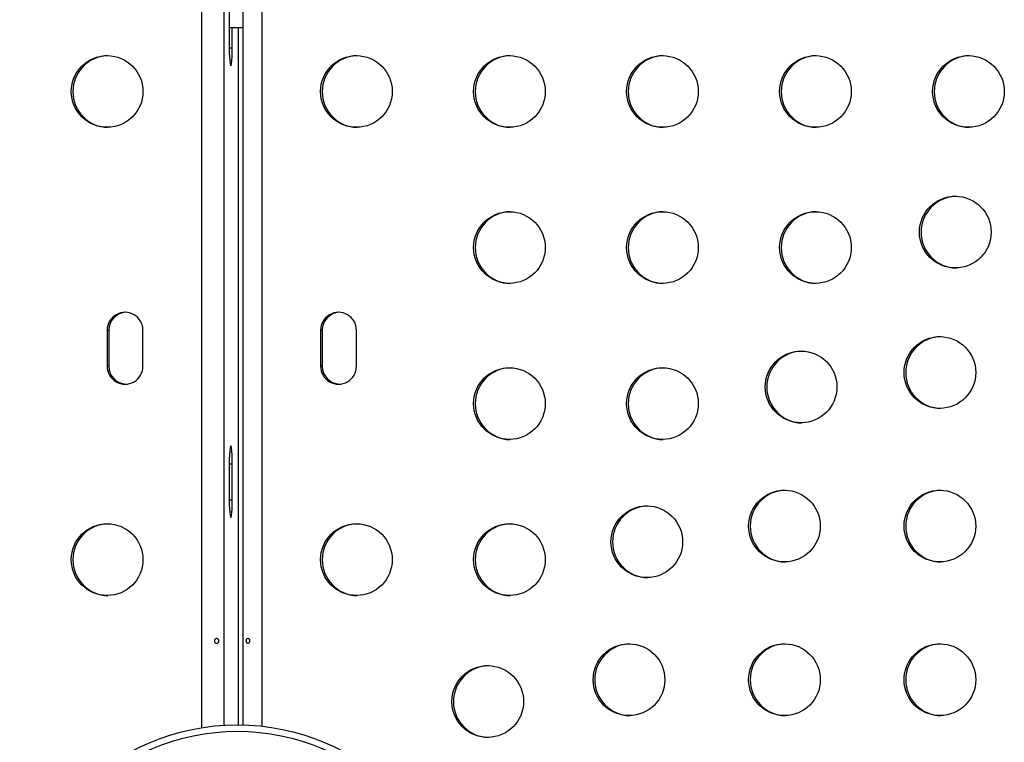
# Model space of a CAD drawing. Units: millimetres. Extents: x -16 to 775, y 0 to 686.
# Drawn here: x 52 to 64, y 322 to 331 of the extents above; entities that cross this region are included whole.
import ezdxf

# ---------------------------------------------------------------- set-up
doc = ezdxf.new("R2010")
doc.units = ezdxf.units.MM
doc.layers.add('CONTOUR', color=7, linetype='Continuous')

msp = doc.modelspace()

# ---------------------------------------------------------------- linework, layer by layer
at = {"layer": 'CONTOUR'}
for p, q in [((54.24626, 322.58881), (54.24626, 366.57803)), ((54.51615, 366.54831), (54.51615, 322.61853)), ((54.74834, 366.54429), (54.74834, 322.62255)), ((54.97758, 366.55977), (54.97758, 322.60707)), ((54.58103, 331.30217), (54.58103, 330.86467)), ((54.58103, 331.11467), (54.74834, 331.11467)), ((54.61737, 330.86467), (54.61737, 331.11467)), ((54.69263, 322.62338), (54.69263, 331.11467)), ((54.69349, 322.62338), (54.69349, 331.11467)), ((54.58103, 330.86467), (54.61737, 330.86467)), ((53.094, 327.42717), (53.094, 326.98967)), ((53.1131, 327.42717), (53.094, 327.42717)), ((53.1131, 327.42717), (53.1131, 326.98967)), ((53.52999, 326.98967), (53.52999, 327.42717)), ((55.69385, 327.42717), (55.69385, 326.98967)), ((55.71295, 327.42717), (55.69385, 327.42717)), ((55.71295, 327.42717), (55.71295, 326.98967)), ((56.12984, 326.98967), (56.12984, 327.42717)), ((53.1131, 326.98967), (53.094, 326.98967)), ((55.71295, 326.98967), (55.69385, 326.98967)), ((54.58103, 325.80217), (54.58103, 325.36467)), ((54.58103, 325.80217), (54.61737, 325.80217)), ((54.61737, 325.36467), (54.61737, 325.80217)), ((54.58103, 325.36467), (54.61737, 325.36467))]:
    msp.add_line(p, q, dxfattribs=at)
at = {"layer": 'CONTOUR', "flags": 128}
for points in [[(54.58103, 330.86467), (54.58165, 330.80805), (54.58347, 330.75529), (54.58635, 330.70999), (54.59012, 330.67522), (54.5945, 330.65337), (54.5992, 330.64592), (54.6039, 330.65337), (54.60828, 330.67522), (54.61205, 330.70999), (54.61493, 330.75529), (54.61675, 330.80805), (54.61737, 330.86467)], [(54.61737, 325.80217), (54.61675, 325.85878), (54.61493, 325.91154), (54.61205, 325.95685), (54.60828, 325.99161), (54.6039, 326.01346), (54.5992, 326.02092), (54.5945, 326.01346), (54.59012, 325.99161), (54.58635, 325.95685), (54.58347, 325.91154), (54.58165, 325.85878), (54.58103, 325.80217)], [(54.58103, 325.36467), (54.58165, 325.30805), (54.58347, 325.25529), (54.58635, 325.20999), (54.59012, 325.17522), (54.5945, 325.15337), (54.5992, 325.14592), (54.6039, 325.15337), (54.60828, 325.17522), (54.61205, 325.20999), (54.61493, 325.25529), (54.61675, 325.30805), (54.61737, 325.36467)]]:
    msp.add_lwpolyline(points, dxfattribs=at)
at = {"layer": 'CONTOUR'}
for centre, radius in [((53.09382, 330.33446), 0.43646), ((56.12966, 330.33446), 0.43646), ((57.9932, 330.33446), 0.43646), ((59.85674, 330.33446), 0.43646), ((61.72028, 330.33446), 0.43646), ((63.58382, 330.33446), 0.43646), ((63.42362, 328.62244), 0.43646), ((57.9932, 328.43446), 0.43646), ((59.85674, 328.43446), 0.43646), ((61.72028, 328.43446), 0.43646), ((63.23628, 326.91321), 0.43646), ((61.54501, 326.73733), 0.43646), ((57.9932, 326.53446), 0.43646), ((59.85674, 326.53446), 0.43646), ((61.34284, 325.04321), 0.43646), ((63.23628, 325.04321), 0.43646), ((59.6664, 324.85221), 0.43646), ((53.09382, 324.63446), 0.43646), ((56.12966, 324.63446), 0.43646), ((57.9932, 324.63446), 0.43646), ((59.44941, 323.17321), 0.43646), ((61.34284, 323.17321), 0.43646), ((63.23628, 323.17321), 0.43646), ((57.72857, 322.90766), 0.43646), ((54.67939, 319.89592), 2.7275), ((54.67939, 319.89592), 2.64952)]:
    msp.add_circle(centre, radius, dxfattribs=at)
for centre, radius, start, end in [((53.11427, 330.33342), 0.43753, 91.403457, 268.596543), ((56.1501, 330.33342), 0.43753, 91.403457, 268.596543), ((58.01365, 330.33342), 0.43753, 91.403457, 268.596543), ((59.87719, 330.33342), 0.43753, 91.403457, 268.596543), ((61.74073, 330.33342), 0.43753, 91.403457, 268.596543), ((63.60427, 330.33342), 0.43753, 91.403457, 268.596543), ((63.44406, 328.6214), 0.43753, 91.403457, 268.596543), ((58.01365, 328.43342), 0.43753, 91.403457, 268.596543), ((59.87719, 328.43342), 0.43753, 91.403457, 268.596543), ((61.74073, 328.43342), 0.43753, 91.403457, 268.596543), ((53.31199, 327.42777), 0.218, 359.840456, 180.159544), ((53.3315, 327.42753), 0.2184, 92.612836, 180.096119), ((55.91184, 327.42777), 0.218, 359.840456, 180.159544), ((55.93135, 327.42753), 0.2184, 92.612836, 180.096119), ((63.25672, 326.91217), 0.43753, 91.403457, 268.596543), ((61.56545, 326.73628), 0.43753, 91.403457, 268.596543), ((53.31199, 326.98906), 0.218, 179.840456, 0.159544), ((53.3315, 326.9893), 0.2184, 179.903881, 267.387164), ((55.91184, 326.98906), 0.218, 179.840456, 0.159544), ((55.93135, 326.9893), 0.2184, 179.903881, 267.387164), ((58.01365, 326.53342), 0.43753, 91.403457, 268.596543), ((59.87719, 326.53342), 0.43753, 91.403457, 268.596543), ((61.36328, 325.04217), 0.43753, 91.403457, 268.596543), ((63.25672, 325.04217), 0.43753, 91.403457, 268.596543), ((59.68684, 324.85117), 0.43753, 91.403457, 268.596543), ((53.11427, 324.63342), 0.43753, 91.403457, 268.596543), ((56.1501, 324.63342), 0.43753, 91.403457, 268.596543), ((58.01365, 324.63342), 0.43753, 91.403457, 268.596543), ((59.46985, 323.17217), 0.43753, 91.403457, 268.596543), ((61.36328, 323.17217), 0.43753, 91.403457, 268.596543), ((63.25672, 323.17217), 0.43753, 91.403457, 268.596543), ((57.74902, 322.90662), 0.43753, 91.403457, 268.596543)]:
    msp.add_arc(centre, radius, start, end, dxfattribs=at)
for points in [[(54.45099, 323.64891), (54.45053, 323.65237), (54.44961, 323.65928), (54.44529, 323.66805), (54.43919, 323.67438), (54.43162, 323.67751), (54.42346, 323.67707), (54.4156, 323.67316), (54.409, 323.6662), (54.40454, 323.65694), (54.40288, 323.64644), (54.40425, 323.63591), (54.40842, 323.62651), (54.41484, 323.61926), (54.42265, 323.61499), (54.43085, 323.61422), (54.43846, 323.61698), (54.44476, 323.62298), (54.44914, 323.63155), (54.45116, 323.64069), (54.45104, 323.64656), (54.45099, 323.64891)], [(54.78889, 323.64292), (54.78926, 323.63946), (54.79001, 323.63256), (54.79351, 323.62378), (54.79853, 323.61745), (54.80485, 323.61433), (54.81177, 323.61477), (54.81852, 323.61868), (54.82425, 323.62563), (54.82816, 323.63489), (54.82962, 323.6454), (54.82842, 323.65593), (54.82476, 323.66532), (54.81918, 323.67257), (54.81246, 323.67684), (54.8055, 323.67762), (54.79913, 323.67485), (54.79394, 323.66886), (54.79038, 323.66028), (54.78876, 323.65115), (54.78885, 323.64527), (54.78889, 323.64292)]]:
    msp.add_open_spline(points, degree=3, knots=[0, 0, 0, 0, 0.05349946, 0.10698764, 0.16073826, 0.21452425, 0.26795647, 0.32119879, 0.37470387, 0.42852226, 0.48221552, 0.5355348, 0.58881707, 0.6424541, 0.69628695, 0.74985253, 0.8031078, 0.85648694, 0.9102331, 0.96402302, 1, 1, 1, 1], dxfattribs=at)

doc.saveas('drawing.dxf')
